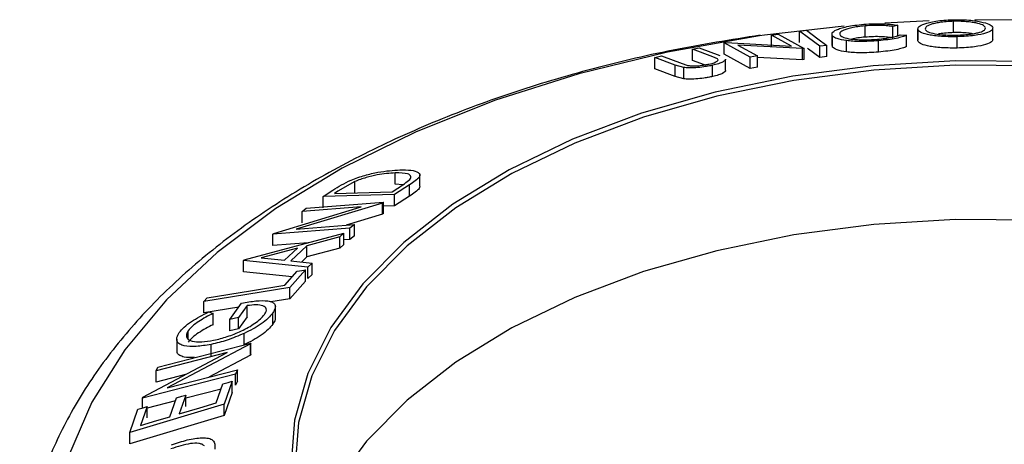
# Model space of a CAD drawing. Units: millimetres. Extents: x 5 to 296, y 5 to 205.
# Drawn here: x 237 to 242, y 131 to 134 of the extents above; entities that cross this region are included whole.
import ezdxf

# ---------------------------------------------------------------- set-up
doc = ezdxf.new("R2010")
doc.units = ezdxf.units.MM

msp = doc.modelspace()

# ---------------------------------------------------------------- linework, layer by layer
at = {"color": 7, "linetype": 'Continuous', "lineweight": 25}
for p, q in [((241.473388, 133.888782), (240.994616, 133.833952)), ((241.600698, 133.822851), (241.600698, 133.890896)), ((241.98602, 133.920491), (241.71956, 133.907429)), ((241.797044, 133.894304), (241.768345, 133.886262)), ((241.797044, 133.826259), (241.797044, 133.894304)), ((242.134129, 133.850255), (242.134129, 133.9183)), ((242.495213, 133.925127), (242.26104, 133.926297)), ((241.035618, 133.834866), (241.076469, 133.840987)), ((241.155767, 133.769289), (241.035618, 133.834866)), ((241.035618, 133.766821), (241.035618, 133.834866)), ((241.076469, 133.840987), (241.233403, 133.755263)), ((241.205784, 133.858831), (241.247896, 133.864044)), ((241.205784, 133.790786), (241.205784, 133.858831)), ((241.400137, 133.840529), (241.400137, 133.772485)), ((241.404183, 133.761813), (241.404183, 133.829858)), ((241.768345, 133.818217), (241.768345, 133.886262)), ((241.811735, 133.83713), (241.85055, 133.833767)), ((241.85055, 133.765722), (241.85055, 133.833767)), ((241.917648, 133.871717), (241.917648, 133.803672)), ((241.917857, 133.801166), (241.917857, 133.869211)), ((242.370161, 133.809571), (242.370161, 133.877616)), ((240.751553, 133.788353), (240.760553, 133.789931)), ((240.908487, 133.702637), (240.751553, 133.788353)), ((240.751553, 133.720308), (240.751553, 133.788353)), ((240.760553, 133.789931), (241.155767, 133.769289)), ((241.224064, 133.753889), (240.832529, 133.774873)), ((240.832529, 133.774873), (240.951227, 133.710138)), ((241.369613, 133.7733), (241.327502, 133.768086)), ((241.327502, 133.700041), (241.327502, 133.768086)), ((241.369613, 133.705255), (241.369613, 133.7733)), ((241.404183, 133.761813), (241.402935, 133.772517)), ((241.488293, 133.733585), (241.488293, 133.80163)), ((241.68022, 133.733073), (241.68022, 133.801118)), ((242.155751, 133.757351), (242.155751, 133.825396)), ((240.332721, 133.700157), (240.373139, 133.709427)), ((240.373139, 133.709427), (240.496938, 133.663547)), ((240.559789, 133.7504), (240.600064, 133.75885)), ((240.683588, 133.704524), (240.559789, 133.7504)), ((240.559789, 133.682355), (240.559789, 133.7504)), ((240.600064, 133.75885), (240.723863, 133.712945)), ((240.908487, 133.634592), (240.751553, 133.720308)), ((240.951227, 133.710138), (240.908487, 133.702637)), ((240.951227, 133.642093), (240.951227, 133.710138)), ((241.233403, 133.755263), (241.224064, 133.753889)), ((241.224064, 133.685844), (241.224064, 133.753889)), ((241.233403, 133.687218), (241.233403, 133.755263)), ((240.45652, 133.654246), (240.332721, 133.700157)), ((240.332721, 133.632111), (240.332721, 133.700157)), ((240.507168, 133.639966), (240.45652, 133.654246)), ((240.45652, 133.586201), (240.45652, 133.654246)), ((240.496938, 133.663547), (240.526034, 133.653774)), ((240.632777, 133.655308), (240.559789, 133.682355)), ((240.680815, 133.585328), (240.680815, 133.653373)), ((240.711482, 133.691765), (240.683588, 133.704524)), ((240.759356, 133.621866), (240.759356, 133.689909)), ((240.908487, 133.634592), (240.908487, 133.702637)), ((241.224064, 133.685844), (240.951227, 133.700466)), ((241.233403, 133.687218), (241.224064, 133.685844)), ((241.369613, 133.705255), (241.327502, 133.700041)), ((240.45652, 133.586201), (240.332721, 133.632111)), ((240.507168, 133.571921), (240.507168, 133.639966)), ((240.951227, 133.642093), (240.908487, 133.634592)), ((240.507168, 133.571921), (240.45652, 133.586201)), ((238.768348, 132.936442), (238.768348, 133.004487)), ((238.524678, 132.951933), (238.422963, 132.89439)), ((238.524678, 132.883888), (238.524678, 132.951933)), ((238.917232, 132.923706), (238.917232, 132.991571)), ((238.332981, 132.86186), (238.392886, 132.900841)), ((238.422963, 132.89439), (238.402553, 132.881114)), ((238.402553, 132.881114), (238.750335, 132.89066)), ((238.750335, 132.89066), (238.783716, 132.912362)), ((238.855272, 132.933368), (238.763307, 132.873636)), ((238.814083, 132.932705), (238.768348, 132.936442)), ((238.855272, 132.865323), (238.855272, 132.933368)), ((238.69137, 132.822924), (238.170566, 132.66531)), ((238.232124, 132.791114), (238.697154, 132.827261)), ((238.763307, 132.873636), (238.332981, 132.86186)), ((238.332981, 132.793815), (238.332981, 132.86186)), ((238.697154, 132.827261), (238.69137, 132.822924)), ((238.69137, 132.754879), (238.69137, 132.822924)), ((238.697154, 132.759216), (238.697154, 132.827261)), ((238.763307, 132.805591), (238.763307, 132.873636)), ((238.855272, 132.865323), (238.763307, 132.805591)), ((238.036048, 132.639876), (238.562801, 132.79979)), ((238.562801, 132.79979), (238.20684, 132.772058)), ((238.20684, 132.772058), (238.232124, 132.791114)), ((238.20684, 132.704013), (238.20684, 132.772058)), ((238.697154, 132.759216), (238.69137, 132.754879)), ((238.763307, 132.805591), (238.697154, 132.803781)), ((238.69137, 132.754879), (238.473304, 132.688884)), ((237.858197, 132.481471), (238.458242, 132.641052)), ((238.495459, 132.67159), (238.030429, 132.635446)), ((238.170566, 132.66531), (238.522066, 132.692681)), ((238.458242, 132.641052), (238.434197, 132.618987)), ((238.458242, 132.573007), (238.458242, 132.641052)), ((238.522066, 132.692681), (238.495459, 132.67159)), ((238.495459, 132.603545), (238.495459, 132.67159)), ((238.522066, 132.624636), (238.522066, 132.692681)), ((238.030429, 132.635446), (238.036048, 132.639876)), ((238.030429, 132.567401), (238.030429, 132.635446)), ((238.243605, 132.58397), (238.030429, 132.567401)), ((238.434197, 132.618987), (238.235972, 132.565886)), ((238.434197, 132.550941), (238.434197, 132.618987)), ((238.495459, 132.603545), (238.458242, 132.600652)), ((238.522066, 132.624636), (238.495459, 132.603545)), ((238.178215, 132.550623), (237.960573, 132.492115)), ((238.101454, 132.477993), (238.178215, 132.550623)), ((238.235972, 132.565886), (238.139215, 132.474355)), ((238.235972, 132.49784), (238.235972, 132.565886)), ((238.434197, 132.550941), (238.235972, 132.49784)), ((238.458242, 132.573007), (238.434197, 132.550941)), ((237.852744, 132.476317), (237.858197, 132.481471)), ((237.852744, 132.408272), (237.852744, 132.476317)), ((238.241922, 132.436397), (237.852744, 132.476317)), ((237.960573, 132.492115), (238.101454, 132.477993)), ((238.139215, 132.474355), (238.266958, 132.46087)), ((238.235972, 132.49784), (238.203925, 132.467524)), ((238.146473, 132.378142), (237.852744, 132.408272)), ((238.102268, 132.328368), (238.177129, 132.412662)), ((238.227202, 132.420894), (238.132758, 132.314104)), ((238.227202, 132.352849), (238.227202, 132.420894)), ((238.266958, 132.46087), (238.241922, 132.436397)), ((238.241922, 132.368351), (238.241922, 132.436397)), ((238.266958, 132.392825), (238.266958, 132.46087)), ((238.227202, 132.352849), (238.132758, 132.246059)), ((238.266958, 132.392825), (238.241922, 132.368351)), ((238.132758, 132.314104), (237.61435, 132.229063)), ((238.132758, 132.246059), (238.132758, 132.314104)), ((237.61435, 132.229063), (237.633933, 132.251538)), ((237.61435, 132.161018), (237.61435, 132.229063)), ((238.132758, 132.246059), (238.019037, 132.227404)), ((237.825369, 132.195634), (237.61435, 132.161018)), ((237.643932, 132.167129), (237.670621, 132.157859)), ((237.772254, 132.121763), (237.842322, 132.219211)), ((237.875704, 132.204774), (237.823896, 132.13244)), ((237.875704, 132.136729), (237.875704, 132.204774)), ((238.045804, 132.131114), (238.045804, 132.199163)), ((237.670621, 132.089814), (237.670621, 132.157859)), ((237.823896, 132.13244), (237.772254, 132.121763)), ((237.772254, 132.053718), (237.772254, 132.121763)), ((237.875704, 132.136729), (237.823896, 132.064395)), ((237.823896, 132.064395), (237.823896, 132.13244)), ((238.030466, 132.093033), (238.030466, 132.161078)), ((237.519825, 132.00405), (237.519825, 132.05341)), ((237.823896, 132.064395), (237.772254, 132.053718)), ((237.451251, 132.003258), (237.451251, 131.935215)), ((237.858104, 131.969491), (237.858104, 132.037536)), ((237.338179, 131.8347), (237.898232, 131.979239)), ((237.895588, 131.974047), (237.393705, 131.708184)), ((237.657979, 131.902809), (237.657979, 131.970854)), ((237.898232, 131.979239), (237.895588, 131.974047)), ((237.895588, 131.906002), (237.895588, 131.974047)), ((237.898232, 131.911194), (237.898232, 131.979239)), ((237.247288, 131.653073), (237.755203, 131.922447)), ((237.755203, 131.922447), (237.326446, 131.811727)), ((237.895588, 131.906002), (237.644256, 131.772864)), ((237.898232, 131.911194), (237.895588, 131.906002)), ((237.326446, 131.811727), (237.338179, 131.8347)), ((237.326446, 131.743682), (237.326446, 131.811727)), ((237.393705, 131.708184), (237.817008, 131.81746)), ((237.817008, 131.81746), (237.804697, 131.792327)), ((237.817008, 131.749415), (237.817008, 131.81746)), ((237.804697, 131.792327), (237.244644, 131.647778)), ((237.505147, 131.789829), (237.326446, 131.743682)), ((237.804697, 131.724282), (237.804697, 131.792327)), ((237.718526, 131.702041), (237.50609, 131.647211)), ((237.689193, 131.618645), (237.729268, 131.732581)), ((237.785372, 131.749403), (237.736787, 131.610706)), ((237.785372, 131.681358), (237.785372, 131.749403)), ((237.817008, 131.749415), (237.804697, 131.724282)), ((237.244644, 131.647778), (237.247288, 131.653073)), ((237.244644, 131.588174), (237.244644, 131.647778)), ((237.410324, 131.534989), (237.450398, 131.648965)), ((237.50609, 131.665663), (237.466015, 131.551695)), ((237.50609, 131.597618), (237.50609, 131.665663)), ((237.785372, 131.681358), (237.736787, 131.542661)), ((237.736787, 131.610706), (237.167893, 131.440073)), ((237.167893, 131.440073), (237.216809, 131.579827)), ((237.272914, 131.596651), (237.232508, 131.481638)), ((237.444162, 131.631228), (237.272914, 131.587029)), ((237.272914, 131.528606), (237.272914, 131.596651)), ((237.736787, 131.542661), (237.736787, 131.610706)), ((237.736787, 131.542661), (237.167893, 131.372028)), ((237.167893, 131.372028), (237.167893, 131.440073))]:
    msp.add_line(p, q, dxfattribs=at)
at = {"color": 8, "linetype": 'Continuous', "lineweight": 25, "flags": 128}
msp.add_lwpolyline([(240.994616, 133.833952), (240.964687, 133.829689), (240.409817, 133.731958), (239.875295, 133.60181), (239.366787, 133.440623), (238.889683, 133.250107), (238.449041, 133.032281), (238.049531, 132.789454), (237.695388, 132.524201), (237.390367, 132.239332), (237.137701, 131.937868), (236.940068, 131.623004), (236.799563, 131.298078)], dxfattribs=at)
at = {"color": 7, "linetype": 'Continuous', "lineweight": 25, "flags": 128}
for points in [[(241.327502, 133.768086), (241.25934, 133.818903), (241.205784, 133.858831)], [(241.247896, 133.864044), (241.316057, 133.813228), (241.369613, 133.7733)], [(241.327502, 133.700041), (241.25934, 133.750858), (241.252357, 133.756064)], [(242.639606, 133.675873), (242.143131, 133.680121), (241.649271, 133.65044), (241.164957, 133.587249), (240.696989, 133.491433), (240.251937, 133.364337), (239.836047, 133.207747), (239.455159, 133.02386), (239.114617, 132.815257), (238.819205, 132.584867), (238.573067, 132.335925), (238.379659, 132.071923), (238.241697, 131.79657), (238.161118, 131.513729), (238.139051, 131.227372)], [(242.637821, 133.649815), (242.144203, 133.654038), (241.653185, 133.624528), (241.171659, 133.5617), (240.706385, 133.466436), (240.263894, 133.340072), (239.850398, 133.184383), (239.471701, 133.001554), (239.13312, 132.794152), (238.839408, 132.565088), (238.594686, 132.317578), (238.402392, 132.055096), (238.265224, 131.781328), (238.185108, 131.500115), (238.163168, 131.215406)], [(245.275656, 132.021288), (244.906511, 132.210515), (244.501188, 132.373209), (244.065378, 132.507087), (243.605198, 132.610269), (243.127109, 132.681307), (242.637821, 132.719204), (242.144203, 132.723427), (241.653185, 132.693917), (241.171659, 132.631089), (240.706385, 132.535825), (240.263894, 132.409461), (239.850398, 132.253772), (239.471701, 132.070943), (239.13312, 131.863541), (238.839408, 131.634477), (238.594686, 131.386967), (238.402392, 131.124485), (238.265224, 130.850717), (238.241414, 130.785744)], [(238.177129, 132.412662), (238.20517, 132.417272), (238.227202, 132.420894)], [(237.633933, 132.251538), (237.896201, 132.294563), (238.102268, 132.328368)], [(237.729268, 131.732581), (237.760686, 131.742001), (237.785372, 131.749403)], [(237.450398, 131.648965), (237.481586, 131.658316), (237.50609, 131.665663)], [(237.216809, 131.579827), (237.248228, 131.589248), (237.272914, 131.596651)], [(237.466015, 131.551695), (237.590995, 131.589187), (237.689193, 131.618645)], [(237.232508, 131.481638), (237.332085, 131.511514), (237.410324, 131.534989)]]:
    msp.add_lwpolyline(points, dxfattribs=at)
at = {"color": 7, "linetype": 'Continuous', "lineweight": 25}
for points, knots in [([(241.404183, 133.829858), (241.401578, 133.835601), (241.396394, 133.847034), (241.418434, 133.863503), (241.452779, 133.876652), (241.488543, 133.886231), (241.536572, 133.894596), (241.573431, 133.898288), (241.591899, 133.900137)], [0, 0, 0, 0, 0.25024266, 0.49818635, 0.62359278, 0.74918484, 0.87433531, 1, 1, 1, 1]), ([(241.600698, 133.890896), (241.58589, 133.889346), (241.556294, 133.88625), (241.518914, 133.87933), (241.488871, 133.871675), (241.460148, 133.860949), (241.443463, 133.847577), (241.447809, 133.838226), (241.449991, 133.833529)], [0, 0, 0, 0, 0.12387987, 0.24759436, 0.37322732, 0.49946161, 0.74856366, 1, 1, 1, 1]), ([(241.591899, 133.900137), (241.612496, 133.901516), (241.653714, 133.904276), (241.711701, 133.903661), (241.760612, 133.900255), (241.784882, 133.896291), (241.797044, 133.894304)], [0, 0, 0, 0, 0.24962281, 0.49951777, 0.74921355, 1, 1, 1, 1]), ([(241.768345, 133.886262), (241.758199, 133.887794), (241.737919, 133.890857), (241.698869, 133.893745), (241.6512, 133.894031), (241.617545, 133.891942), (241.600698, 133.890896)], [0, 0, 0, 0, 0.24935614, 0.49843222, 0.74891392, 1, 1, 1, 1]), ([(241.917857, 133.869211), (241.918816, 133.874947), (241.920729, 133.886382), (241.949512, 133.901115), (241.987293, 133.912098), (242.025264, 133.919515), (242.073826, 133.925415), (242.111246, 133.927003), (242.130004, 133.927799)], [0, 0, 0, 0, 0.24953432, 0.49752237, 0.62303889, 0.7484252, 0.87388487, 1, 1, 1, 1]), ([(242.134129, 133.9183), (242.118928, 133.917626), (242.088582, 133.916279), (242.050029, 133.911412), (242.018839, 133.905549), (241.98733, 133.896741), (241.964971, 133.884831), (241.963342, 133.87556), (241.962529, 133.870932)], [0, 0, 0, 0, 0.12603352, 0.251609089, 0.37610321, 0.501612893, 0.751225746, 1, 1, 1, 1]), ([(242.130004, 133.927799), (242.148912, 133.927878), (242.186591, 133.928036), (242.23852, 133.924708), (242.279968, 133.919063), (242.323815, 133.90993), (242.359576, 133.896465), (242.366556, 133.885119), (242.370061, 133.879421)], [0, 0, 0, 0, 0.1254122, 0.24991946, 0.37515906, 0.50077045, 0.7492563, 1, 1, 1, 1]), ([(242.325758, 133.879199), (242.322909, 133.883754), (242.317218, 133.892852), (242.289426, 133.90364), (242.253908, 133.91091), (242.220136, 133.915286), (242.17974, 133.91833), (242.149312, 133.91831), (242.134129, 133.9183)], [0, 0, 0, 0, 0.24983311, 0.49900191, 0.62438909, 0.74948681, 0.87500011, 1, 1, 1, 1]), ([(240.967811, 133.83453), (240.792093, 133.806579), (240.437873, 133.750235), (239.925227, 133.627768), (239.430242, 133.478025), (238.96096, 133.29975), (238.521253, 133.094896), (238.115235, 132.864601), (237.746812, 132.61047), (237.41985, 132.334352), (237.138106, 132.038564), (236.904958, 131.725994), (236.723572, 131.400208), (236.594905, 131.065256), (236.523543, 130.725669), (236.500329, 130.443702), (236.52048, 130.277582), (236.526957, 130.224185)], [0, 0, 0, 0, 0.06852299, 0.138131259, 0.207828116, 0.277632315, 0.347556413, 0.417600366, 0.487740787, 0.557895268, 0.627906396, 0.697556842, 0.766584002, 0.834761993, 0.902016859, 0.968504444, 1, 1, 1, 1]), ([(241.488293, 133.80163), (241.467036, 133.805317), (241.424487, 133.812697), (241.410954, 133.824134), (241.404183, 133.829858)], [0, 0, 0, 0, 0.49958711, 1, 1, 1, 1]), ([(241.449991, 133.833529), (241.455785, 133.829169), (241.467321, 133.820486), (241.503949, 133.812359), (241.54505, 133.808123), (241.582878, 133.806455), (241.627944, 133.807074), (241.659235, 133.809196), (241.674908, 133.81026)], [0, 0, 0, 0, 0.25003729, 0.49787808, 0.62325201, 0.74888753, 0.87421415, 1, 1, 1, 1]), ([(241.674908, 133.81026), (241.690822, 133.81179), (241.722677, 133.814854), (241.775428, 133.824064), (241.797222, 133.831908), (241.811735, 133.83713)], [0, 0, 0, 0, 0.25012186, 0.50067172, 1, 1, 1, 1]), ([(241.85055, 133.833767), (241.84258, 133.83058), (241.826667, 133.824216), (241.789379, 133.815029), (241.739444, 133.806825), (241.7, 133.803024), (241.68022, 133.801118)], [0, 0, 0, 0, 0.24975492, 0.49865366, 0.7485875, 1, 1, 1, 1]), ([(242.155751, 133.825396), (242.136948, 133.825282), (242.099441, 133.825053), (242.048294, 133.82776), (242.007635, 133.832554), (241.964545, 133.840474), (241.928615, 133.852573), (241.921453, 133.86365), (241.917857, 133.869211)], [0, 0, 0, 0, 0.12544414, 0.25023406, 0.37563059, 0.50108866, 0.74949948, 1, 1, 1, 1]), ([(241.962529, 133.870932), (241.965303, 133.866433), (241.970835, 133.857462), (242.004831, 133.845651), (242.052682, 133.83782), (242.106926, 133.834641), (242.137177, 133.834784), (242.152312, 133.834855)], [0, 0, 0, 0, 0.25068785, 0.49989192, 0.7496678, 0.87476043, 1, 1, 1, 1]), ([(242.134129, 133.850255), (242.119028, 133.849568), (242.088882, 133.848197), (242.057696, 133.844548), (242.044203, 133.841915), (242.040863, 133.841263)], [0, 0, 0, 0, 0.43025859, 0.85895381, 1, 1, 1, 1]), ([(242.248494, 133.843229), (242.239072, 133.844565), (242.218843, 133.847432), (242.179637, 133.850268), (242.149277, 133.85026), (242.134129, 133.850255)], [0, 0, 0, 0, 0.30399248, 0.65270944, 1, 1, 1, 1]), ([(242.152312, 133.834855), (242.167562, 133.835487), (242.198012, 133.836748), (242.23717, 133.841023), (242.269048, 133.846248), (242.301122, 133.854258), (242.323349, 133.865457), (242.324956, 133.874625), (242.325758, 133.879199)], [0, 0, 0, 0, 0.12607419, 0.25173582, 0.37659339, 0.50215287, 0.75156297, 1, 1, 1, 1]), ([(242.370061, 133.879421), (242.369069, 133.87373), (242.367092, 133.862398), (242.331545, 133.846193), (242.277153, 133.834144), (242.211841, 133.8275), (242.174466, 133.826098), (242.155751, 133.825396)], [0, 0, 0, 0, 0.25074522, 0.49934158, 0.7495585, 0.87460229, 1, 1, 1, 1]), ([(241.68022, 133.801118), (241.661545, 133.799762), (241.624245, 133.797054), (241.570421, 133.796117), (241.52425, 133.797719), (241.500295, 133.800325), (241.488293, 133.80163)], [0, 0, 0, 0, 0.250551, 0.50043748, 0.74971775, 1, 1, 1, 1]), ([(241.600698, 133.822851), (241.585545, 133.821282), (241.55542, 133.818164), (241.531522, 133.81341), (241.519645, 133.811047)], [0, 0, 0, 0, 0.50300075, 1, 1, 1, 1]), ([(241.768345, 133.818217), (241.758152, 133.819756), (241.737777, 133.822832), (241.698601, 133.825711), (241.650966, 133.825973), (241.617467, 133.823892), (241.600698, 133.822851)], [0, 0, 0, 0, 0.2504876, 0.50070227, 0.75006, 1, 1, 1, 1]), ([(242.155751, 133.757351), (242.136954, 133.757237), (242.099438, 133.757008), (242.049205, 133.759666), (242.008299, 133.764409), (241.964788, 133.772323), (241.928571, 133.784562), (241.921425, 133.795637), (241.917857, 133.801166)], [0, 0, 0, 0, 0.12541094, 0.2503005, 0.36883913, 0.50116636, 0.75097537, 1, 1, 1, 1]), ([(242.370061, 133.811376), (242.369068, 133.805686), (242.367089, 133.794341), (242.331505, 133.778135), (242.277062, 133.766088), (242.211809, 133.759453), (242.174448, 133.758052), (242.155751, 133.757351)], [0, 0, 0, 0, 0.25071165, 0.49988474, 0.74965908, 0.87471932, 1, 1, 1, 1]), ([(241.488293, 133.733585), (241.467036, 133.737272), (241.424487, 133.744651), (241.410954, 133.756089), (241.404183, 133.761813)], [0, 0, 0, 0, 0.49958711, 1, 1, 1, 1]), ([(241.68022, 133.733073), (241.661545, 133.731717), (241.624245, 133.729008), (241.570421, 133.728072), (241.52425, 133.729674), (241.500295, 133.73228), (241.488293, 133.733585)], [0, 0, 0, 0, 0.250551, 0.50043748, 0.74971775, 1, 1, 1, 1]), ([(241.85055, 133.765722), (241.842546, 133.762523), (241.826559, 133.756132), (241.789114, 133.746927), (241.739151, 133.738747), (241.699872, 133.734965), (241.68022, 133.733073)], [0, 0, 0, 0, 0.25069883, 0.50074341, 0.75021821, 1, 1, 1, 1]), ([(240.680815, 133.653373), (240.672391, 133.651605), (240.655573, 133.648076), (240.62037, 133.642346), (240.578063, 133.637909), (240.536276, 133.636901), (240.516877, 133.638943), (240.507168, 133.639966)], [0, 0, 0, 0, 0.125263096, 0.25007816, 0.499845308, 0.749673383, 1, 1, 1, 1]), ([(240.526034, 133.653774), (240.532254, 133.652437), (240.544666, 133.649769), (240.574556, 133.648779), (240.608622, 133.651823), (240.637666, 133.655761), (240.65191, 133.658654), (240.659046, 133.660104)], [0, 0, 0, 0, 0.24976823, 0.49840763, 0.7479428, 0.87371761, 1, 1, 1, 1]), ([(240.659046, 133.660104), (240.664975, 133.661509), (240.676833, 133.66432), (240.695478, 133.670489), (240.710289, 133.67796), (240.715832, 133.68564), (240.712934, 133.68972), (240.711482, 133.691765)], [0, 0, 0, 0, 0.12536756, 0.25076858, 0.50027404, 0.74953166, 1, 1, 1, 1]), ([(240.758954, 133.689853), (240.75909, 133.689767), (240.762297, 133.687738), (240.754855, 133.681531), (240.743956, 133.672849), (240.718611, 133.662702), (240.693442, 133.65649), (240.680815, 133.653373)], [0, 0, 0, 0, 0.01096233, 0.25867159, 0.50591537, 0.75211652, 1, 1, 1, 1]), ([(240.758982, 133.621813), (240.759108, 133.621733), (240.762294, 133.619715), (240.754887, 133.613522), (240.744021, 133.604834), (240.71865, 133.594666), (240.693433, 133.588442), (240.680815, 133.585328)], [0, 0, 0, 0, 0.01018816, 0.25722688, 0.50499221, 0.75231694, 1, 1, 1, 1]), ([(240.680815, 133.585328), (240.672391, 133.58356), (240.655573, 133.580031), (240.62037, 133.574301), (240.578063, 133.569864), (240.536276, 133.568856), (240.516877, 133.570898), (240.507168, 133.571921)], [0, 0, 0, 0, 0.1252631, 0.25007816, 0.49984531, 0.74967338, 1, 1, 1, 1]), ([(238.502616, 132.961317), (238.516233, 132.966629), (238.543429, 132.977238), (238.599036, 132.994359), (238.692866, 133.016084), (238.755375, 133.019923), (238.79702, 133.02248)], [0, 0, 0, 0, 0.12511836, 0.24989726, 0.50027618, 1, 1, 1, 1]), ([(238.768348, 133.004487), (238.73398, 133.002381), (238.682393, 132.99922), (238.604239, 132.980448), (238.558095, 132.965636), (238.535803, 132.956495), (238.524678, 132.951933)], [0, 0, 0, 0, 0.498935382, 0.748919083, 0.874696228, 1, 1, 1, 1]), ([(238.855851, 132.965166), (238.858348, 132.969159), (238.863336, 132.977135), (238.86141, 132.989374), (238.839636, 133.003819), (238.796849, 133.00422), (238.768348, 133.004487)], [0, 0, 0, 0, 0.12600427, 0.25173165, 0.50155725, 1, 1, 1, 1]), ([(238.79702, 133.02248), (238.820093, 133.022386), (238.866099, 133.022199), (238.904736, 133.011665), (238.919333, 132.996442), (238.915183, 132.97936), (238.890793, 132.957076), (238.86717, 132.941309), (238.855272, 132.933368)], [0, 0, 0, 0, 0.2500469, 0.49855923, 0.62454406, 0.74889714, 0.87352154, 1, 1, 1, 1]), ([(238.392886, 132.900841), (238.409131, 132.911266), (238.441474, 132.932022), (238.482297, 132.951581), (238.502616, 132.961317)], [0, 0, 0, 0, 0.50224754, 1, 1, 1, 1]), ([(238.783716, 132.912362), (238.797917, 132.921498), (238.826206, 132.939696), (238.845995, 132.956699), (238.855851, 132.965166)], [0, 0, 0, 0, 0.50197147, 1, 1, 1, 1]), ([(238.916267, 132.923769), (238.915612, 132.919473), (238.914129, 132.909734), (238.890158, 132.88868), (238.866886, 132.873099), (238.855272, 132.865323)], [0, 0, 0, 0, 0.283398854, 0.642365571, 1, 1, 1, 1]), ([(237.842322, 132.219211), (237.871926, 132.224566), (237.930856, 132.235225), (237.993248, 132.235852), (238.029407, 132.226063), (238.046248, 132.211909), (238.046794, 132.189337), (238.035922, 132.17052), (238.030466, 132.161078)], [0, 0, 0, 0, 0.25077616, 0.49919707, 0.62451744, 0.74955124, 0.87433251, 1, 1, 1, 1]), ([(237.466365, 132.041766), (237.475524, 132.05288), (237.493833, 132.075099), (237.553456, 132.12042), (237.607749, 132.148449), (237.643932, 132.167129)], [0, 0, 0, 0, 0.25029995, 0.50036086, 1, 1, 1, 1]), ([(237.97998, 132.151187), (237.983808, 132.157468), (237.991448, 132.170005), (237.992326, 132.185412), (237.984791, 132.196729), (237.966162, 132.206779), (237.930846, 132.211428), (237.894112, 132.206995), (237.875704, 132.204774)], [0, 0, 0, 0, 0.12532854, 0.25017077, 0.37522491, 0.50049861, 0.74969013, 1, 1, 1, 1]), ([(237.670621, 132.157859), (237.640599, 132.142329), (237.595451, 132.118975), (237.544879, 132.081484), (237.528165, 132.062755), (237.519825, 132.05341)], [0, 0, 0, 0, 0.49861261, 0.74983627, 1, 1, 1, 1]), ([(237.673844, 131.995557), (237.700889, 132.002311), (237.754756, 132.015763), (237.827408, 132.04433), (237.883741, 132.073327), (237.922939, 132.098236), (237.957583, 132.125016), (237.97251, 132.142458), (237.97998, 132.151187)], [0, 0, 0, 0, 0.25049762, 0.49891444, 0.62471675, 0.75057905, 0.87517988, 1, 1, 1, 1]), ([(238.030466, 132.161078), (238.021736, 132.150174), (238.004302, 132.128398), (237.9616, 132.094432), (237.911583, 132.063471), (237.875957, 132.046194), (237.858104, 132.037536)], [0, 0, 0, 0, 0.25037707, 0.49998421, 0.74942782, 1, 1, 1, 1]), ([(238.043769, 132.131106), (238.044206, 132.127618), (238.045528, 132.117053), (238.036508, 132.102669), (238.030466, 132.093033)], [0, 0, 0, 0, 0.33007349, 1, 1, 1, 1]), ([(237.519825, 132.05341), (237.515644, 132.045593), (237.507274, 132.029943), (237.510675, 132.01172), (237.523032, 131.998085), (237.550637, 131.986722), (237.60047, 131.983708), (237.649313, 131.991596), (237.673844, 131.995557)], [0, 0, 0, 0, 0.12419989, 0.2486437, 0.37496216, 0.50118721, 0.74947599, 1, 1, 1, 1]), ([(237.670621, 132.089814), (237.640433, 132.074194), (237.595177, 132.050778), (237.544707, 132.01327), (237.5281, 131.994646), (237.519825, 131.985365)], [0, 0, 0, 0, 0.50130211, 0.7515032, 1, 1, 1, 1]), ([(238.030466, 132.093033), (238.021736, 132.082129), (238.004302, 132.060353), (237.9616, 132.026387), (237.911583, 131.995426), (237.875957, 131.978149), (237.858104, 131.969491)], [0, 0, 0, 0, 0.25037707, 0.49998421, 0.74942782, 1, 1, 1, 1]), ([(237.657979, 131.970854), (237.627351, 131.965711), (237.566343, 131.955468), (237.504177, 131.958946), (237.468298, 131.971919), (237.451687, 131.988288), (237.449369, 132.012007), (237.460692, 132.031833), (237.466365, 132.041766)], [0, 0, 0, 0, 0.25013373, 0.49823995, 0.62366788, 0.74916426, 0.87433886, 1, 1, 1, 1]), ([(237.858104, 132.037536), (237.823598, 132.022801), (237.754542, 131.993312), (237.69018, 131.978343), (237.657979, 131.970854)], [0, 0, 0, 0, 0.4996777, 1, 1, 1, 1]), ([(237.557627, 131.891335), (237.535594, 131.89132), (237.500446, 131.891296), (237.468737, 131.904265), (237.452444, 131.917485), (237.452992, 131.93047), (237.453193, 131.935243)], [0, 0, 0, 0, 0.39415187, 0.62879034, 0.8635671, 1, 1, 1, 1]), ([(237.418826, 131.365616), (237.451289, 131.376394), (237.516003, 131.397881), (237.591882, 131.409608), (237.643343, 131.407039), (237.672292, 131.394785), (237.683063, 131.369903), (237.68164, 131.349396), (237.680922, 131.33906)], [0, 0, 0, 0, 0.250441119, 0.499240786, 0.625494967, 0.749790255, 0.873894901, 1, 1, 1, 1]), ([(237.61796, 131.358626), (237.613602, 131.36233), (237.604892, 131.369731), (237.577591, 131.376463), (237.516937, 131.374167), (237.456379, 131.354528), (237.416017, 131.341439)], [0, 0, 0, 0, 0.12530085, 0.25044872, 0.50043654, 1, 1, 1, 1])]:
    msp.add_open_spline(points, degree=3, knots=knots, dxfattribs=at)

doc.saveas('drawing.dxf')
